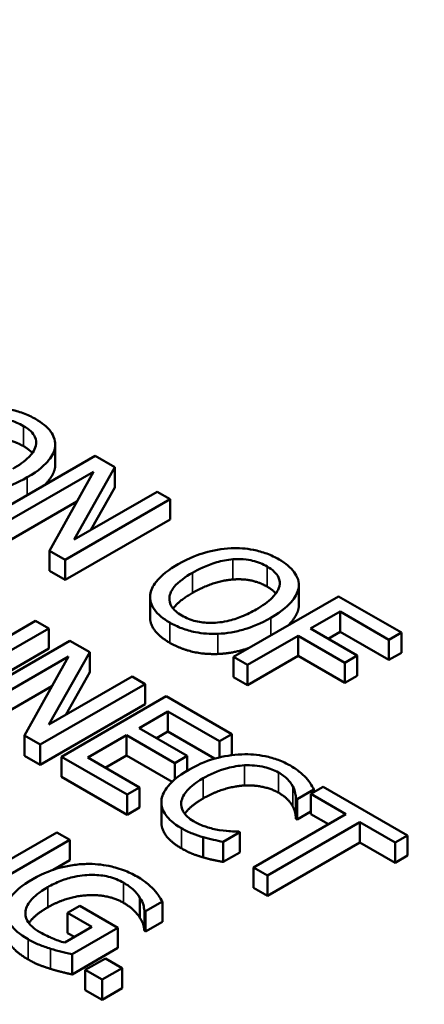
# Model space of a CAD drawing. Units: inches. Extents: x 0.1 to 17.5, y 0.1 to 13.5.
# Drawn here: x 16.3 to 16.4, y 12.2 to 12.6 of the extents above; entities that cross this region are included whole.
import ezdxf

# ---------------------------------------------------------------- set-up
doc = ezdxf.new("R2010")
doc.units = ezdxf.units.IN
doc.header["$LTSCALE"] = 0.8
doc.header["$MEASUREMENT"] = 0
doc.layers.add('Visible (ANSI)', color=7, linetype='Continuous', lineweight=50)
doc.layers.add('Visible Narrow (ANSI)', color=7, linetype='Continuous', lineweight=35)

msp = doc.modelspace()

# ---------------------------------------------------------------- linework, layer by layer
at = {"layer": 'Visible (ANSI)'}
for p, q in [((16.27712, 12.40539), (16.27712, 12.41372)), ((16.27707, 12.40457), (16.27707, 12.4129)), ((16.29352, 12.40911), (16.25025, 12.38413)), ((16.30169, 12.40439), (16.29352, 12.40911)), ((16.25561, 12.38103), (16.29293, 12.40257)), ((16.29293, 12.40257), (16.27476, 12.36997)), ((16.28486, 12.37455), (16.30169, 12.40439)), ((16.30169, 12.39607), (16.30169, 12.40439)), ((16.31912, 12.39433), (16.28486, 12.37455)), ((16.30169, 12.39607), (16.29183, 12.37857)), ((16.32449, 12.39123), (16.31912, 12.39433)), ((16.28608, 12.39029), (16.25561, 12.3727)), ((16.28121, 12.36625), (16.32449, 12.39123)), ((16.32449, 12.38291), (16.32449, 12.39123)), ((16.32449, 12.38291), (16.28121, 12.35792)), ((16.27476, 12.36997), (16.28121, 12.36625)), ((16.27476, 12.36165), (16.27476, 12.36997)), ((16.28121, 12.35792), (16.28121, 12.36625)), ((16.28121, 12.35792), (16.27476, 12.36165)), ((16.37751, 12.34658), (16.37751, 12.35491)), ((16.37755, 12.3474), (16.37755, 12.35573)), ((16.31619, 12.34251), (16.31619, 12.35084)), ((16.39396, 12.35112), (16.35068, 12.32614)), ((16.41984, 12.33618), (16.39396, 12.35112)), ((16.38239, 12.3378), (16.39459, 12.34485)), ((16.39459, 12.33652), (16.39459, 12.34485)), ((16.39459, 12.34485), (16.41472, 12.33323)), ((16.26903, 12.34098), (16.23477, 12.32119)), ((16.2744, 12.33788), (16.26903, 12.34098)), ((16.23113, 12.31289), (16.2744, 12.33788)), ((16.2744, 12.32955), (16.2744, 12.33788)), ((16.40167, 12.32667), (16.38239, 12.3378)), ((16.39459, 12.33652), (16.3896, 12.33364)), ((16.41472, 12.3249), (16.39459, 12.33652)), ((16.28317, 12.33282), (16.23989, 12.30783)), ((16.29134, 12.3281), (16.28317, 12.33282)), ((16.35643, 12.32282), (16.37727, 12.33485)), ((16.37727, 12.32652), (16.37727, 12.33485)), ((16.37727, 12.33485), (16.39655, 12.32371)), ((16.41472, 12.33323), (16.41984, 12.33618)), ((16.41472, 12.3249), (16.41472, 12.33323)), ((16.41984, 12.32785), (16.41984, 12.33618)), ((16.2744, 12.32955), (16.23113, 12.30457)), ((16.24526, 12.30473), (16.28257, 12.32628)), ((16.28257, 12.32628), (16.26441, 12.29368)), ((16.27451, 12.29825), (16.29134, 12.3281)), ((16.29134, 12.31977), (16.29134, 12.3281)), ((16.35068, 12.32614), (16.35643, 12.32282)), ((16.35068, 12.31781), (16.35068, 12.32614)), ((16.37727, 12.32652), (16.35643, 12.31449)), ((16.39655, 12.31538), (16.37727, 12.32652)), ((16.39655, 12.32371), (16.40167, 12.32667)), ((16.40167, 12.31834), (16.40167, 12.32667)), ((16.41984, 12.32785), (16.41472, 12.3249)), ((16.35643, 12.31449), (16.35643, 12.32282)), ((16.39655, 12.31538), (16.39655, 12.32371)), ((16.30877, 12.31804), (16.27451, 12.29825)), ((16.29134, 12.31977), (16.28147, 12.30228)), ((16.31413, 12.31494), (16.30877, 12.31804)), ((16.35643, 12.31449), (16.35068, 12.31781)), ((16.40167, 12.31834), (16.39655, 12.31538)), ((16.27573, 12.314), (16.24526, 12.29641)), ((16.27086, 12.28995), (16.31413, 12.31494)), ((16.31413, 12.30661), (16.31413, 12.31494)), ((16.3229, 12.30988), (16.27963, 12.28489)), ((16.34997, 12.29425), (16.3229, 12.30988)), ((16.31413, 12.30661), (16.27086, 12.28163)), ((16.31168, 12.29676), (16.32353, 12.3036)), ((16.32353, 12.29527), (16.32353, 12.3036)), ((16.32353, 12.3036), (16.34485, 12.29129)), ((16.33156, 12.28528), (16.31168, 12.29676)), ((16.26441, 12.29368), (16.27086, 12.28995)), ((16.26441, 12.28535), (16.26441, 12.29368)), ((16.2905, 12.28453), (16.30656, 12.2938)), ((16.30656, 12.2938), (16.32644, 12.28232)), ((16.30656, 12.28547), (16.30656, 12.2938)), ((16.32353, 12.29527), (16.31889, 12.29259)), ((16.34284, 12.28412), (16.32353, 12.29527)), ((16.34485, 12.29129), (16.34997, 12.29425)), ((16.34997, 12.28592), (16.34997, 12.29425)), ((16.27086, 12.28163), (16.27086, 12.28995)), ((16.34485, 12.28465), (16.34485, 12.29129)), ((16.27086, 12.28163), (16.26441, 12.28535)), ((16.27963, 12.27656), (16.27963, 12.28489)), ((16.27963, 12.28489), (16.3067, 12.26926)), ((16.31182, 12.27222), (16.2905, 12.28453)), ((16.30656, 12.28547), (16.29771, 12.28036)), ((16.32536, 12.27462), (16.30656, 12.28547)), ((16.32644, 12.28232), (16.33156, 12.28528)), ((16.33156, 12.27916), (16.33156, 12.28528)), ((16.34997, 12.28592), (16.34921, 12.28548)), ((16.32644, 12.27559), (16.32644, 12.28232)), ((16.3067, 12.26093), (16.27963, 12.27656)), ((16.3067, 12.26926), (16.31182, 12.27222)), ((16.31182, 12.26389), (16.31182, 12.27222)), ((16.37684, 12.2674), (16.38378, 12.27141)), ((16.3876, 12.27252), (16.38248, 12.26956)), ((16.38378, 12.27031), (16.38378, 12.27141)), ((16.42239, 12.25244), (16.3876, 12.27252)), ((16.3067, 12.26093), (16.3067, 12.26926)), ((16.37638, 12.26766), (16.37684, 12.2674)), ((16.37638, 12.25933), (16.37638, 12.26766)), ((16.37684, 12.25907), (16.37684, 12.2674)), ((16.38248, 12.26124), (16.38248, 12.26956)), ((16.38248, 12.26956), (16.397, 12.26118)), ((16.31182, 12.26389), (16.3067, 12.26093)), ((16.32088, 12.25776), (16.32088, 12.26609)), ((16.397, 12.26118), (16.35885, 12.23915)), ((16.37684, 12.25907), (16.37638, 12.25933)), ((16.38248, 12.26233), (16.37684, 12.25907)), ((16.38979, 12.25702), (16.38248, 12.26124)), ((16.3646, 12.23583), (16.40275, 12.25786)), ((16.40275, 12.25786), (16.41727, 12.24948)), ((16.40275, 12.24953), (16.40275, 12.25786)), ((16.27779, 12.25365), (16.24353, 12.23386)), ((16.28316, 12.25055), (16.27779, 12.25365)), ((16.33812, 12.24336), (16.33812, 12.25169)), ((16.34633, 12.24978), (16.3532, 12.25375)), ((16.3532, 12.25375), (16.35278, 12.254)), ((16.3532, 12.24542), (16.3532, 12.25375)), ((16.41727, 12.24948), (16.42239, 12.25244)), ((16.42239, 12.24411), (16.42239, 12.25244)), ((16.23988, 12.22556), (16.28316, 12.25055)), ((16.28316, 12.24222), (16.28316, 12.25055)), ((16.34633, 12.24146), (16.34633, 12.24978)), ((16.40275, 12.24953), (16.3646, 12.22751)), ((16.41727, 12.24115), (16.40275, 12.24953)), ((16.41727, 12.24115), (16.41727, 12.24948)), ((16.3532, 12.24542), (16.34633, 12.24146)), ((16.42239, 12.24411), (16.41727, 12.24115)), ((16.28316, 12.24222), (16.27627, 12.23824)), ((16.35885, 12.23083), (16.35885, 12.23915)), ((16.35885, 12.23915), (16.3646, 12.23583)), ((16.3646, 12.22751), (16.3646, 12.23583)), ((16.3646, 12.22751), (16.35885, 12.23083)), ((16.31206, 12.21833), (16.31206, 12.22666)), ((16.28723, 12.22338), (16.28218, 12.22046)), ((16.30294, 12.21431), (16.28723, 12.22338)), ((16.31437, 12.22111), (16.32131, 12.22512)), ((16.32131, 12.21679), (16.32131, 12.22512)), ((16.26489, 12.21925), (16.26489, 12.22121)), ((16.28218, 12.22046), (16.29221, 12.21467)), ((16.28218, 12.21213), (16.28218, 12.22046)), ((16.31388, 12.22139), (16.31437, 12.22111)), ((16.31388, 12.21306), (16.31388, 12.22139)), ((16.31437, 12.21278), (16.31437, 12.22111)), ((16.29221, 12.21467), (16.28102, 12.20821)), ((16.32131, 12.21679), (16.31437, 12.21278)), ((16.28499, 12.21051), (16.28218, 12.21213)), ((16.28404, 12.20339), (16.30294, 12.21431)), ((16.30294, 12.20598), (16.30294, 12.21431)), ((16.31437, 12.21278), (16.31388, 12.21306)), ((16.30294, 12.20598), (16.28404, 12.19506)), ((16.28404, 12.19506), (16.28404, 12.20339)), ((16.29778, 12.20169), (16.28951, 12.19691)), ((16.30473, 12.19768), (16.29778, 12.20169)), ((16.28951, 12.18859), (16.28951, 12.19691)), ((16.28951, 12.19691), (16.29645, 12.1929)), ((16.29645, 12.1929), (16.30473, 12.19768)), ((16.30473, 12.18935), (16.30473, 12.19768)), ((16.29645, 12.18458), (16.29645, 12.1929)), ((16.29645, 12.18458), (16.28951, 12.18859)), ((16.30473, 12.18935), (16.29645, 12.18458))]:
    msp.add_line(p, q, dxfattribs=at)
for points, degree, knots in [([(14.84915, 12.92835), (14.91658, 12.94582), (14.98682, 12.95971), (15.18485, 12.99019), (15.31877, 12.9978), (15.58145, 12.98803), (15.71342, 12.9704), (15.95836, 12.91213), (16.07435, 12.87077), (16.27701, 12.76882), (16.36604, 12.70685), (16.50569, 12.56854), (16.55802, 12.49015), (16.60392, 12.36137), (16.61331, 12.31282), (16.61486, 12.26433)], 3, [0.695894, 0.695894, 0.695894, 0.695894, 1.51868, 1.51868, 2.989292, 2.989292, 4.468041, 4.468041, 5.948156, 5.948156, 7.438442, 7.438442, 8.934405, 8.934405, 9.791072, 9.791072, 9.791072, 9.791072]), ([(16.26897, 12.42434), (16.26742, 12.42524), (16.26573, 12.42605), (16.26215, 12.42738), (16.26031, 12.42791), (16.2554, 12.42888), (16.25234, 12.42911), (16.24919, 12.42899)], 3, [-0.08271924, -0.08271924, -0.08271924, -0.08271924, -0.0582649, -0.0582649, -0.03527318, -0.03527318, 0, 0, 0, 0]), ([(16.24993, 12.4244), (16.25135, 12.4245), (16.25277, 12.42452), (16.2558, 12.42431), (16.25708, 12.42408), (16.26032, 12.4233), (16.2623, 12.42244), (16.26403, 12.42144)], 3, [-0.04967568, -0.04967568, -0.04967568, -0.04967568, -0.03925106, -0.03925106, -0.02739454, -0.02739454, 0, 0, 0, 0]), ([(16.27707, 12.4129), (16.27718, 12.41394), (16.27709, 12.41497), (16.2764, 12.41727), (16.27577, 12.41833), (16.27382, 12.42106), (16.27162, 12.42281), (16.26897, 12.42434)], 3, [-0.06977724, -0.06977724, -0.06977724, -0.06977724, -0.05732222, -0.05732222, -0.0419696, -0.0419696, 0, 0, 0, 0]), ([(16.26403, 12.42144), (16.26516, 12.42079), (16.26616, 12.42008), (16.26775, 12.41855), (16.26836, 12.41776), (16.2693, 12.41574), (16.26939, 12.41454), (16.26911, 12.41332)], 3, [-0.05843002, -0.05843002, -0.05843002, -0.05843002, -0.04051219, -0.04051219, -0.02374939, -0.02374939, 0, 0, 0, 0]), ([(16.26911, 12.41332), (16.26867, 12.4113), (16.26715, 12.40958), (16.26448, 12.40684), (16.26211, 12.40519), (16.25957, 12.40373)], 3, [-0.06091141, -0.06091141, -0.06091141, -0.06091141, -0.04015765, -0.04015765, 0, 0, 0, 0]), ([(16.26557, 12.40026), (16.27047, 12.40309), (16.27301, 12.40553), (16.27588, 12.40917), (16.27681, 12.411), (16.27707, 12.4129)], 3, [-0.07763555, -0.07763555, -0.07763555, -0.07763555, -0.03698729, -0.03698729, 0, 0, 0, 0]), ([(16.27707, 12.40457), (16.27665, 12.40149), (16.27328, 12.39767), (16.27265, 12.39706)], 2, [0, 0, 0, 1, 1.188754, 1.188754, 1.188754]), ([(16.24372, 12.39364), (16.24558, 12.39371), (16.24739, 12.39391), (16.25109, 12.39455), (16.25294, 12.395), (16.25765, 12.39642), (16.26138, 12.39785), (16.26557, 12.40026)], 3, [-0.1437062, -0.1437062, -0.1437062, -0.1437062, -0.10651, -0.10651, -0.0663769, -0.0663769, 0, 0, 0, 0]), ([(16.34963, 12.37101), (16.34578, 12.37081), (16.34212, 12.37013), (16.33655, 12.36849), (16.33266, 12.3672), (16.32775, 12.36437)], 3, [-0.2041169, -0.2041169, -0.2041169, -0.2041169, -0.0778565, -0.0778565, 0, 0, 0, 0]), ([(16.36941, 12.36635), (16.36786, 12.36725), (16.36616, 12.36806), (16.36258, 12.3694), (16.36075, 12.36992), (16.35583, 12.37089), (16.35277, 12.37113), (16.34963, 12.37101)], 3, [-0.08271924, -0.08271924, -0.08271924, -0.08271924, -0.0582649, -0.0582649, -0.03527318, -0.03527318, 0, 0, 0, 0]), ([(16.33375, 12.3609), (16.33601, 12.36221), (16.33947, 12.36398), (16.3458, 12.36579), (16.34804, 12.36624), (16.35037, 12.36641)], 3, [-0.0791509, -0.0791509, -0.0791509, -0.0791509, -0.02628655, -0.02628655, 0, 0, 0, 0]), ([(16.35037, 12.36641), (16.35178, 12.36652), (16.35321, 12.36653), (16.35624, 12.36633), (16.35752, 12.36609), (16.36076, 12.36531), (16.36274, 12.36445), (16.36447, 12.36346)], 3, [-0.04967568, -0.04967568, -0.04967568, -0.04967568, -0.03925106, -0.03925106, -0.02739454, -0.02739454, 0, 0, 0, 0]), ([(16.37751, 12.35491), (16.37762, 12.35595), (16.37752, 12.35699), (16.37684, 12.35928), (16.3762, 12.36034), (16.37425, 12.36308), (16.37206, 12.36482), (16.36941, 12.36635)], 3, [-0.06977724, -0.06977724, -0.06977724, -0.06977724, -0.05732222, -0.05732222, -0.0419696, -0.0419696, 0, 0, 0, 0]), ([(16.32775, 12.36437), (16.32406, 12.36224), (16.32082, 12.35981), (16.31736, 12.35539), (16.31648, 12.35362), (16.31625, 12.35177)], 3, [-0.09430571, -0.09430571, -0.09430571, -0.09430571, -0.0358483, -0.0358483, 0, 0, 0, 0]), ([(16.32933, 12.34317), (16.32838, 12.34372), (16.32751, 12.34431), (16.32608, 12.34558), (16.32551, 12.34622), (16.32434, 12.34809), (16.32406, 12.34931), (16.32431, 12.35224), (16.32513, 12.35372), (16.32798, 12.3572), (16.33078, 12.35919), (16.33375, 12.3609)], 3, [-0.1196343, -0.1196343, -0.1196343, -0.1196343, -0.1069311, -0.1069311, -0.0949819, -0.0949819, -0.074519, -0.074519, -0.0469885, -0.0469885, 0, 0, 0, 0]), ([(16.36447, 12.36346), (16.36559, 12.3628), (16.3666, 12.36209), (16.36819, 12.36056), (16.36879, 12.35977), (16.36973, 12.35775), (16.36983, 12.35655), (16.36955, 12.35534)], 3, [-0.05843002, -0.05843002, -0.05843002, -0.05843002, -0.04051219, -0.04051219, -0.02374939, -0.02374939, 0, 0, 0, 0]), ([(16.36955, 12.35534), (16.3691, 12.35331), (16.36758, 12.35159), (16.36492, 12.34885), (16.36255, 12.3472), (16.36001, 12.34574)], 3, [-0.06091141, -0.06091141, -0.06091141, -0.06091141, -0.04015765, -0.04015765, 0, 0, 0, 0]), ([(16.36601, 12.34228), (16.3709, 12.3451), (16.37344, 12.34754), (16.37631, 12.35118), (16.37725, 12.35301), (16.37751, 12.35491)], 3, [-0.07763555, -0.07763555, -0.07763555, -0.07763555, -0.03698729, -0.03698729, 0, 0, 0, 0]), ([(16.31625, 12.35177), (16.31613, 12.35072), (16.31621, 12.34968), (16.31678, 12.34764), (16.31726, 12.34665), (16.31941, 12.34362), (16.32164, 12.34186), (16.32431, 12.34031)], 3, [-0.08548133, -0.08548133, -0.08548133, -0.08548133, -0.06347194, -0.06347194, -0.04240548, -0.04240548, 0, 0, 0, 0]), ([(16.36001, 12.34574), (16.35815, 12.34467), (16.35613, 12.34364), (16.35213, 12.34204), (16.35014, 12.34139), (16.34503, 12.34027), (16.34265, 12.34018), (16.33898, 12.3402), (16.337, 12.34042), (16.33291, 12.3414), (16.331, 12.3422), (16.32933, 12.34317)], 3, [-0.09483936, -0.09483936, -0.09483936, -0.09483936, -0.08015362, -0.08015362, -0.06760949, -0.06760949, -0.04960219, -0.04960219, -0.02653351, -0.02653351, 0, 0, 0, 0]), ([(16.37751, 12.34658), (16.37709, 12.34351), (16.37371, 12.33968), (16.37309, 12.33907)], 2, [0, 0, 0, 1, 1.188754, 1.188754, 1.188754]), ([(16.32431, 12.33198), (16.31993, 12.33452), (16.31619, 12.33986), (16.31619, 12.34251)], 2, [0, 0, 0, 1, 1.851852, 1.851852, 1.851852]), ([(16.34416, 12.33566), (16.34601, 12.33573), (16.34783, 12.33592), (16.35153, 12.33656), (16.35338, 12.33701), (16.35809, 12.33844), (16.36182, 12.33986), (16.36601, 12.34228)], 3, [-0.1437062, -0.1437062, -0.1437062, -0.1437062, -0.10651, -0.10651, -0.0663769, -0.0663769, 0, 0, 0, 0]), ([(16.32431, 12.34031), (16.32586, 12.33942), (16.32754, 12.33862), (16.33108, 12.33729), (16.33295, 12.33674), (16.33789, 12.33575), (16.34099, 12.33554), (16.34416, 12.33566)], 3, [-0.08319322, -0.08319322, -0.08319322, -0.08319322, -0.0585795, -0.0585795, -0.03557248, -0.03557248, 0, 0, 0, 0]), ([(16.35714, 12.32987), (16.35615, 12.32952), (16.34956, 12.32753), (16.34416, 12.32733)], 2, [0.821851, 0.821851, 0.821851, 1, 2, 2, 2]), ([(16.35404, 12.2859), (16.35017, 12.28576), (16.3465, 12.28516), (16.3409, 12.28358), (16.33706, 12.28234), (16.33216, 12.27951)], 3, [-0.2061847, -0.2061847, -0.2061847, -0.2061847, -0.0777389, -0.0777389, 0, 0, 0, 0]), ([(16.37407, 12.28123), (16.37254, 12.28211), (16.37088, 12.28291), (16.36737, 12.28422), (16.36559, 12.28474), (16.36055, 12.28576), (16.35734, 12.28601), (16.35404, 12.2859)], 3, [-0.08400238, -0.08400238, -0.08400238, -0.08400238, -0.05978272, -0.05978272, -0.03704129, -0.03704129, 0, 0, 0, 0]), ([(16.33216, 12.27951), (16.3275, 12.27682), (16.32469, 12.2743), (16.32178, 12.27027), (16.32102, 12.26853), (16.3209, 12.26673)], 3, [-0.08480895, -0.08480895, -0.08480895, -0.08480895, -0.03495084, -0.03495084, 0, 0, 0, 0]), ([(16.33816, 12.27604), (16.34073, 12.27753), (16.34409, 12.27913), (16.35037, 12.28081), (16.35269, 12.28124), (16.35509, 12.28137)], 3, [-0.07768168, -0.07768168, -0.07768168, -0.07768168, -0.02700165, -0.02700165, 0, 0, 0, 0]), ([(16.35509, 12.28137), (16.35651, 12.28143), (16.35793, 12.28141), (16.36072, 12.28117), (16.36206, 12.28095), (16.36553, 12.28013), (16.36745, 12.27938), (16.36912, 12.27841)], 3, [-0.05785243, -0.05785243, -0.05785243, -0.05785243, -0.04201716, -0.04201716, -0.02650604, -0.02650604, 0, 0, 0, 0]), ([(16.38055, 12.27619), (16.37975, 12.27705), (16.37882, 12.27789), (16.37733, 12.27909), (16.37614, 12.28003), (16.37407, 12.28123)], 3, [-0.09732888, -0.09732888, -0.09732888, -0.09732888, -0.03289721, -0.03289721, 0, 0, 0, 0]), ([(16.32907, 12.26618), (16.32932, 12.26787), (16.33025, 12.26949), (16.33231, 12.27187), (16.33401, 12.27365), (16.33816, 12.27604)], 3, [-0.1802583, -0.1802583, -0.1802583, -0.1802583, -0.0656626, -0.0656626, 0, 0, 0, 0]), ([(16.36912, 12.27841), (16.37062, 12.27755), (16.37201, 12.27657), (16.3735, 12.27498), (16.37443, 12.27395), (16.37512, 12.27256)], 3, [-0.08581533, -0.08581533, -0.08581533, -0.08581533, -0.02797205, -0.02797205, 0, 0, 0, 0]), ([(16.38378, 12.27141), (16.38334, 12.27225), (16.38285, 12.27308), (16.38203, 12.27432), (16.38144, 12.27518), (16.38055, 12.27619)], 3, [-0.06460872, -0.06460872, -0.06460872, -0.06460872, -0.02185515, -0.02185515, 0, 0, 0, 0]), ([(16.37512, 12.27256), (16.37557, 12.27166), (16.37594, 12.2707), (16.37622, 12.26907), (16.37632, 12.26836), (16.37638, 12.26766)], 3, [-0.03186534, -0.03186534, -0.03186534, -0.03186534, -0.01366345, -0.01366345, 0, 0, 0, 0]), ([(16.33816, 12.26772), (16.3337, 12.26514), (16.33097, 12.26199), (16.33051, 12.26131)], 2, [0, 0, 0, 1, 1.278969, 1.278969, 1.278969]), ([(16.3209, 12.26673), (16.32082, 12.2657), (16.32093, 12.26467), (16.32157, 12.26264), (16.32209, 12.26166), (16.32388, 12.25925), (16.32572, 12.25739), (16.32914, 12.25541)], 3, [-0.1243415, -0.1243415, -0.1243415, -0.1243415, -0.0892209, -0.0892209, -0.0541681, -0.0541681, 0, 0, 0, 0]), ([(16.33419, 12.25825), (16.3332, 12.25882), (16.33232, 12.25945), (16.33072, 12.26095), (16.33017, 12.26171), (16.32912, 12.26357), (16.32889, 12.26486), (16.32907, 12.26618)], 3, [-0.04858492, -0.04858492, -0.04858492, -0.04858492, -0.0380343, -0.0380343, -0.02569011, -0.02569011, 0, 0, 0, 0]), ([(16.32914, 12.24708), (16.32493, 12.24951), (16.32088, 12.25497), (16.32088, 12.25776)], 2, [0, 0, 0, 1, 1.897059, 1.897059, 1.897059]), ([(16.32914, 12.25541), (16.3306, 12.25457), (16.33219, 12.25374), (16.33509, 12.25261), (16.33659, 12.25213), (16.33812, 12.25169)], 3, [-0.03914139, -0.03914139, -0.03914139, -0.03914139, -0.01918848, -0.01918848, 0, 0, 0, 0]), ([(16.34471, 12.25464), (16.34287, 12.25495), (16.34109, 12.25541), (16.33858, 12.25621), (16.33659, 12.25687), (16.33419, 12.25825)], 3, [-0.1135489, -0.1135489, -0.1135489, -0.1135489, -0.0379289, -0.0379289, 0, 0, 0, 0]), ([(16.33812, 12.25169), (16.33945, 12.25129), (16.34092, 12.25089), (16.34368, 12.25034), (16.345, 12.25006), (16.34633, 12.24978)], 3, [-0.03266669, -0.03266669, -0.03266669, -0.03266669, -0.01578581, -0.01578581, 0, 0, 0, 0]), ([(16.35278, 12.254), (16.3517, 12.254), (16.35039, 12.25406), (16.34873, 12.25416), (16.34715, 12.25427), (16.34471, 12.25464)], 3, [-0.07883071, -0.07883071, -0.07883071, -0.07883071, -0.02828546, -0.02828546, 0, 0, 0, 0]), ([(16.29, 12.24065), (16.28808, 12.24061), (16.28619, 12.24044), (16.28239, 12.23989), (16.28051, 12.23948), (16.27637, 12.23835), (16.27248, 12.23709), (16.26787, 12.23443)], 3, [-0.1836973, -0.1836973, -0.1836973, -0.1836973, -0.1295724, -0.1295724, -0.073032, -0.073032, 0, 0, 0, 0]), ([(16.31086, 12.23544), (16.30916, 12.23643), (16.30731, 12.23731), (16.30282, 12.23899), (16.30068, 12.23951), (16.29622, 12.24042), (16.29316, 12.24072), (16.29, 12.24065)], 3, [-0.06726614, -0.06726614, -0.06726614, -0.06726614, -0.05296392, -0.05296392, -0.03542131, -0.03542131, 0, 0, 0, 0]), ([(16.27404, 12.23107), (16.2757, 12.23203), (16.2775, 12.23292), (16.2812, 12.23436), (16.28306, 12.23493), (16.28809, 12.236), (16.29072, 12.23614), (16.29488, 12.23611), (16.29703, 12.23587), (16.30141, 12.23482), (16.30344, 12.23398), (16.30522, 12.23295)], 3, [-0.1042272, -0.1042272, -0.1042272, -0.1042272, -0.0886748, -0.0886748, -0.0747291, -0.0747291, -0.0531526, -0.0531526, -0.028209, -0.028209, 0, 0, 0, 0]), ([(16.3177, 12.23012), (16.31684, 12.23106), (16.31584, 12.23197), (16.31413, 12.23333), (16.3129, 12.23427), (16.31086, 12.23544)], 3, [-0.0883624, -0.0883624, -0.0883624, -0.0883624, -0.03224259, -0.03224259, 0, 0, 0, 0]), ([(16.26787, 12.23443), (16.26316, 12.23171), (16.26036, 12.22918), (16.25746, 12.2251), (16.25673, 12.2233), (16.25665, 12.22143)], 3, [-0.08560045, -0.08560045, -0.08560045, -0.08560045, -0.03619637, -0.03619637, 0, 0, 0, 0]), ([(16.26489, 12.22121), (16.265, 12.22203), (16.26527, 12.22284), (16.26613, 12.22448), (16.26673, 12.2253), (16.26837, 12.22711), (16.27019, 12.22885), (16.27404, 12.23107)], 3, [-0.1519337, -0.1519337, -0.1519337, -0.1519337, -0.1080851, -0.1080851, -0.0610174, -0.0610174, 0, 0, 0, 0]), ([(16.30522, 12.23295), (16.30685, 12.23201), (16.30831, 12.23097), (16.31018, 12.22915), (16.31129, 12.22798), (16.31206, 12.22666)], 3, [-0.07399931, -0.07399931, -0.07399931, -0.07399931, -0.02711414, -0.02711414, 0, 0, 0, 0]), ([(16.31206, 12.22666), (16.31268, 12.22567), (16.31324, 12.22461), (16.31365, 12.22295), (16.31379, 12.22217), (16.31388, 12.22139)], 3, [-0.03261392, -0.03261392, -0.03261392, -0.03261392, -0.01514592, -0.01514592, 0, 0, 0, 0]), ([(16.32131, 12.22512), (16.32089, 12.22589), (16.32028, 12.2268), (16.31948, 12.22797), (16.31873, 12.22905), (16.3177, 12.23012)], 3, [-0.06498802, -0.06498802, -0.06498802, -0.06498802, -0.02364973, -0.02364973, 0, 0, 0, 0]), ([(16.27404, 12.22274), (16.26969, 12.22023), (16.26675, 12.217), (16.26624, 12.21624)], 2, [0, 0, 0, 1, 1.309378, 1.309378, 1.309378]), ([(16.25665, 12.22143), (16.25661, 12.22037), (16.25678, 12.21931), (16.25756, 12.21721), (16.25816, 12.21619), (16.26014, 12.21372), (16.26214, 12.21174), (16.26594, 12.20955)], 3, [-0.1391294, -0.1391294, -0.1391294, -0.1391294, -0.0999765, -0.0999765, -0.0602829, -0.0602829, 0, 0, 0, 0]), ([(16.27071, 12.21254), (16.26952, 12.21323), (16.26845, 12.21398), (16.26671, 12.21558), (16.26606, 12.21639), (16.26489, 12.21855), (16.26467, 12.21987), (16.26489, 12.22121)], 3, [-0.06248028, -0.06248028, -0.06248028, -0.06248028, -0.04378217, -0.04378217, -0.02621099, -0.02621099, 0, 0, 0, 0]), ([(16.26594, 12.20122), (16.26135, 12.20387), (16.25664, 12.20976), (16.25664, 12.21283)], 2, [0, 0, 0, 1, 1.958042, 1.958042, 1.958042]), ([(16.28102, 12.20821), (16.27922, 12.20863), (16.27745, 12.20928), (16.27489, 12.21039), (16.27296, 12.21125), (16.27071, 12.21254)], 3, [-0.09053671, -0.09053671, -0.09053671, -0.09053671, -0.03562184, -0.03562184, 0, 0, 0, 0]), ([(16.26594, 12.20955), (16.26728, 12.20877), (16.26883, 12.20796), (16.27193, 12.20673), (16.27355, 12.20618), (16.2752, 12.20566)], 3, [-0.04229511, -0.04229511, -0.04229511, -0.04229511, -0.02098251, -0.02098251, 0, 0, 0, 0]), ([(16.2752, 12.20566), (16.27669, 12.20519), (16.27828, 12.20476), (16.28024, 12.20428), (16.28242, 12.20375), (16.28404, 12.20339)], 3, [-0.09620983, -0.09620983, -0.09620983, -0.09620983, -0.0193759, -0.0193759, 0, 0, 0, 0])]:
    msp.add_open_spline(points, degree=degree, knots=knots, dxfattribs=at)
for points in [[(16.26403, 12.41311), (16.26091, 12.41492), (16.25403, 12.41637), (16.24993, 12.41607)], [(16.26763, 12.41028), (16.26633, 12.41178), (16.26403, 12.41311)], [(16.27712, 12.40539), (16.27712, 12.40498), (16.27707, 12.40457)], [(16.35037, 12.35808), (16.34644, 12.3578), (16.33795, 12.35501), (16.33375, 12.35258)], [(16.36447, 12.35513), (16.36134, 12.35693), (16.35447, 12.35839), (16.35037, 12.35808)], [(16.36807, 12.35229), (16.36677, 12.3538), (16.36447, 12.35513)], [(16.33375, 12.35258), (16.328, 12.34926), (16.3257, 12.34606)], [(16.37755, 12.3474), (16.37755, 12.34699), (16.37751, 12.34658)], [(16.34416, 12.32733), (16.33848, 12.32713), (16.32856, 12.32953), (16.32431, 12.33198)], [(16.35509, 12.27304), (16.35106, 12.27282), (16.34233, 12.27013), (16.33816, 12.26772)], [(16.36912, 12.27008), (16.36635, 12.27168), (16.35913, 12.27322), (16.35509, 12.27304)], [(16.37512, 12.26423), (16.37438, 12.26571), (16.37165, 12.26863), (16.36912, 12.27008)], [(16.37638, 12.25933), (16.37631, 12.26018), (16.37589, 12.26269), (16.37512, 12.26423)], [(16.33812, 12.24336), (16.3356, 12.24409), (16.33174, 12.24559), (16.32914, 12.24708)], [(16.34633, 12.24146), (16.34422, 12.2419), (16.34047, 12.24265), (16.33812, 12.24336)], [(16.30522, 12.22463), (16.29897, 12.22823), (16.28186, 12.22726), (16.27404, 12.22274)], [(16.31206, 12.21833), (16.31118, 12.21985), (16.30781, 12.22313), (16.30522, 12.22463)], [(16.31388, 12.21306), (16.31374, 12.21424), (16.31318, 12.21655), (16.31206, 12.21833)], [(16.2752, 12.19733), (16.27243, 12.1982), (16.26836, 12.19982), (16.26594, 12.20122)], [(16.28404, 12.19506), (16.28246, 12.19541), (16.27723, 12.19668), (16.2752, 12.19733)]]:
    msp.add_open_spline(points, degree=2, dxfattribs=at)
at = {"layer": 'Visible Narrow (ANSI)'}
for p, q in [((16.26403, 12.41311), (16.26403, 12.42144)), ((16.26557, 12.39298), (16.26557, 12.40026)), ((16.35037, 12.35808), (16.35037, 12.36641)), ((16.33375, 12.35258), (16.33375, 12.3609)), ((16.36447, 12.35513), (16.36447, 12.36346)), ((16.36601, 12.33499), (16.36601, 12.34228)), ((16.32431, 12.33198), (16.32431, 12.34031)), ((16.34416, 12.32733), (16.34416, 12.33566)), ((16.35509, 12.27304), (16.35509, 12.28137)), ((16.33816, 12.26772), (16.33816, 12.27604)), ((16.36912, 12.27008), (16.36912, 12.27841)), ((16.37512, 12.26423), (16.37512, 12.27256)), ((16.32907, 12.26449), (16.32907, 12.26618)), ((16.32914, 12.24708), (16.32914, 12.25541)), ((16.27404, 12.22274), (16.27404, 12.23107)), ((16.30522, 12.22463), (16.30522, 12.23295)), ((16.26594, 12.20122), (16.26594, 12.20955)), ((16.2752, 12.19733), (16.2752, 12.20566))]:
    msp.add_line(p, q, dxfattribs=at)
for points, knots in [([(14.84986, 12.9126), (14.96824, 12.94627), (15.09572, 12.9682), (15.35417, 12.9868), (15.48613, 12.98372), (15.74139, 12.95282), (15.86406, 12.92514), (16.0874, 12.84831), (16.18814, 12.79906), (16.33751, 12.69724), (16.3928, 12.64791), (16.47702, 12.54622), (16.50746, 12.49428), (16.54011, 12.40431), (16.54816, 12.36696), (16.55346, 12.29301), (16.55099, 12.25642), (16.5373, 12.19054), (16.52778, 12.16117), (16.50511, 12.11006), (16.49331, 12.08812), (16.46912, 12.05007), (16.45751, 12.03377), (16.43508, 12.00547), (16.4247, 11.99334), (16.40527, 11.97225), (16.39647, 11.96319), (16.3848, 11.95181), (16.38221, 11.94937), (16.37822, 11.94494), (16.37671, 11.94297), (16.37404, 11.93893), (16.37286, 11.93685), (16.36929, 11.93061), (16.36666, 11.92651), (16.36087, 11.92062), (16.3585, 11.91858), (16.35611, 11.91654)], [-26.166245, -26.166245, -26.166245, -26.166245, -24.701364, -24.701364, -23.250028, -23.250028, -21.798692, -21.798692, -20.347356, -20.347356, -19.220413, -19.220413, -18.170355, -18.170355, -17.444684, -17.444684, -16.738566, -16.738566, -16.162953, -16.162953, -15.720174, -15.720174, -15.379575, -15.379575, -15.117575, -15.117575, -14.916037, -14.916037, -14.860497, -14.860497, -14.818841, -14.818841, -14.777185, -14.777185, -14.693874, -14.693874, -14.646399, -14.646399, -14.646399, -14.646399]), ([(16.40114, 11.85568), (16.40364, 11.85781), (16.40612, 11.85995), (16.41289, 11.86519), (16.41713, 11.86757), (16.4234, 11.87093), (16.42548, 11.87206), (16.4296, 11.87468), (16.43164, 11.87618), (16.43639, 11.88018), (16.43907, 11.8828), (16.45137, 11.8948), (16.46064, 11.90434), (16.48111, 11.92656), (16.49204, 11.93934), (16.51567, 11.96915), (16.52791, 11.98632), (16.55339, 12.02642), (16.56582, 12.04953), (16.58971, 12.10338), (16.59974, 12.13433), (16.61304, 12.1983), (16.61592, 12.23134), (16.61486, 12.26433)], [14.646399, 14.646399, 14.646399, 14.646399, 14.693874, 14.693874, 14.777185, 14.777185, 14.818841, 14.818841, 14.860497, 14.860497, 14.916037, 14.916037, 15.117575, 15.117575, 15.379575, 15.379575, 15.720174, 15.720174, 16.162953, 16.162953, 16.738566, 16.738566, 17.344402, 17.344402, 17.344402, 17.344402])]:
    msp.add_open_spline(points, degree=3, knots=knots, dxfattribs=at)

doc.saveas('drawing.dxf')
